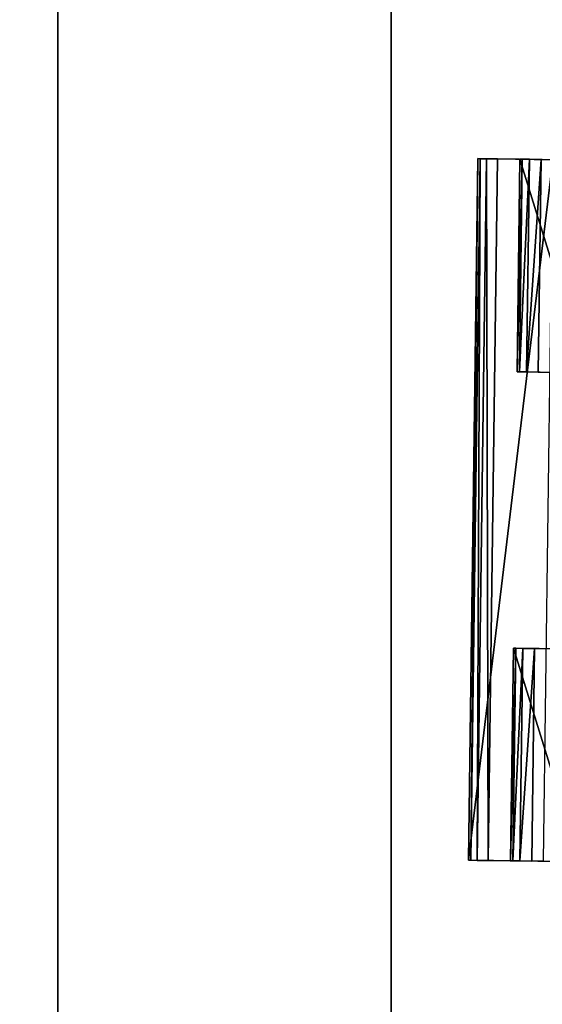
# Model space of a CAD drawing. Units: inches. Extents: x -3 to 382, y -36 to 111.
# Drawn here: x 361 to 363, y 55 to 57 of the extents above; entities that cross this region are included whole.
import ezdxf

# ---------------------------------------------------------------- set-up
doc = ezdxf.new("R2010")
doc.units = ezdxf.units.IN
doc.header["$MEASUREMENT"] = 0
for name, color, linetype in [('A-FURN-ATTRIBUTE-T', 7, 'Continuous'), ('TK2FM_STOR', 5, 'Continuous'), ('TK2WSURF', 6, 'Continuous'), ('TK3FM_STOR', 5, 'Continuous'), ('TK3FM_STOR_BACK', 7, 'Continuous'), ('TK3FM_STOR_LEG', 4, 'Continuous'), ('TK3WSURF', 41, 'Continuous')]:
    doc.layers.add(name, color=color, linetype=linetype)
doc.styles.add('ALTOS', font='romans.shx', dxfattribs={"width": 0.8})

# ---------------------------------------------------------------- blocks, each defined once
blk = doc.blocks.new('3_UPRX19')
at = {"layer": 'TK3FM_STOR'}
for points, invisible_edges in [([(16, 0, 21), (16, 0, 20), (0, 0, 21)], 2), ([(16, 0, 20), (0, 0, 20), (0, 0, 21)], 12), ([(0, 0, 20), (16, 0, 20), (0, -19, 20)], 2), ([(16, 0, 20), (16, -19, 20), (0, -19, 20)], 12), ([(0, -19, 21), (16, -19, 21), (0, 0, 21)], 2), ([(16, -19, 21), (16, 0, 21), (0, 0, 21)], 12), ([(16, 0, 21), (16, 0, 20), (0, 0, 21)], 2), ([(16, 0, 20), (0, 0, 20), (0, 0, 21)], 12), ([(0, 0, 20), (16, 0, 20), (0, -19, 20)], 2), ([(16, 0, 20), (16, -19, 20), (0, -19, 20)], 12), ([(0, -19, 21), (16, -19, 21), (0, 0, 21)], 2), ([(16, -19, 21), (16, 0, 21), (0, 0, 21)], 12), ([(0.6875, -0.6875, 2.22), (0.6875, -0.6875, 2.9075), (15.3125, -0.6875, 2.22)], 2), ([(0.6875, -0.6875, 2.9075), (15.3125, -0.6875, 2.9075), (15.3125, -0.6875, 2.22)], 12), ([(0.6875, -19, 2.9075), (15.3125, -19, 2.9075), (0.6875, -0.6875, 2.9075)], 2), ([(15.3125, -19, 2.9075), (15.3125, -0.6875, 2.9075), (0.6875, -0.6875, 2.9075)], 12), ([(0.6875, -0.6875, 2.22), (15.3125, -0.6875, 2.22), (0.6875, -19, 2.22)], 2), ([(15.3125, -0.6875, 2.22), (15.3125, -19, 2.22), (0.6875, -19, 2.22)], 12), ([(0.6875, -0.6875, 2.22), (0.6875, -0.6875, 2.9075), (15.3125, -0.6875, 2.22)], 2), ([(0.6875, -0.6875, 2.9075), (15.3125, -0.6875, 2.9075), (15.3125, -0.6875, 2.22)], 12), ([(0.6875, -19, 2.9075), (15.3125, -19, 2.9075), (0.6875, -0.6875, 2.9075)], 2), ([(15.3125, -19, 2.9075), (15.3125, -0.6875, 2.9075), (0.6875, -0.6875, 2.9075)], 12), ([(0.6875, -0.6875, 2.22), (15.3125, -0.6875, 2.22), (0.6875, -19, 2.22)], 2), ([(15.3125, -0.6875, 2.22), (15.3125, -19, 2.22), (0.6875, -19, 2.22)], 12)]:
    blk.add_3dface(points, dxfattribs=dict(at, invisible_edges=invisible_edges))
at = {"layer": 'TK3FM_STOR_BACK'}
for points, invisible_edges in [([(15.3125, 0, 20), (0.6875, 0, 20), (15.3125, -0.6875, 20)], 2), ([(0.6875, 0, 20), (0.6875, -0.6875, 20), (15.3125, -0.6875, 20)], 12), ([(0.6875, 0, 0.5), (15.3125, 0, 0.5), (0.6875, -0.6875, 0.5)], 2), ([(15.3125, 0, 0.5), (15.3125, -0.6875, 0.5), (0.6875, -0.6875, 0.5)], 12), ([(15.3125, 0, 20), (15.3125, 0, 0.5), (0.6875, 0, 20)], 2), ([(15.3125, 0, 0.5), (0.6875, 0, 0.5), (0.6875, 0, 20)], 12), ([(0.6875, 0, 20), (0.6875, -0.6875, 20), (15.3125, 0, 20)], 2), ([(0.6875, -0.6875, 20), (15.3125, -0.6875, 20), (15.3125, 0, 20)], 12), ([(15.3125, 0, 0.5), (15.3125, -0.6875, 0.5), (0.6875, 0, 0.5)], 2), ([(15.3125, -0.6875, 0.5), (0.6875, -0.6875, 0.5), (0.6875, 0, 0.5)], 12), ([(15.3125, 0, 20), (15.3125, 0, 0.5), (0.6875, 0, 20)], 2), ([(15.3125, 0, 0.5), (0.6875, 0, 0.5), (0.6875, 0, 20)], 12), ([(15.3125, -0.6875, 0.5), (15.3125, -0.6875, 20), (0.6875, -0.6875, 0.5)], 2), ([(15.3125, -0.6875, 20), (0.6875, -0.6875, 20), (0.6875, -0.6875, 0.5)], 12), ([(0.6875, -0.6875, 20), (0.6875, -0.6875, 0.5), (15.3125, -0.6875, 20)], 2), ([(0.6875, -0.6875, 0.5), (15.3125, -0.6875, 0.5), (15.3125, -0.6875, 20)], 12)]:
    blk.add_3dface(points, dxfattribs=dict(at, invisible_edges=invisible_edges))
at = {"layer": 'TK3FM_STOR_LEG'}
for points, invisible_edges in [([(1.9863, -0.9339, 0.9646), (1.9844, -1.0769, 1.498), (1.9875, -0.8473, 0.9646)], 14), ([(1.9875, -0.8473, 0.9646), (1.9844, -1.0769, 1.498), (1.9854, -1.0019, 1.5413)], 3), ([(1.9863, -0.9339, 0.9646), (1.9844, -1.0769, 1.498), (1.9875, -0.8473, 0.9646)], 14), ([(1.9875, -0.8473, 0.9646), (1.9844, -1.0769, 1.498), (1.9854, -1.0019, 1.5413)], 3), ([(1.9874, -0.8519, 0.8625), (1.9863, -0.9339, 0.9646), (1.9875, -0.8473, 0.9646)], 3), ([(1.9874, -0.8519, 0.8625), (1.9863, -0.9339, 0.9646), (1.9875, -0.8473, 0.9646)], 3), ([(1.9863, -0.9339, 0.9646), (1.9874, -0.8519, 0.8625), (1.9863, -0.9388, 0.8623)], 3), ([(1.9873, -0.8654, 0.7611), (1.9863, -0.9388, 0.8623), (1.9874, -0.8519, 0.8625)], 3), ([(1.9863, -0.9339, 0.9646), (1.9874, -0.8519, 0.8625), (1.9863, -0.9388, 0.8623)], 3), ([(1.9873, -0.8654, 0.7611), (1.9863, -0.9388, 0.8623), (1.9874, -0.8519, 0.8625)], 3), ([(1.987, -0.8879, 0.6614), (1.9861, -0.9535, 0.7609), (1.9873, -0.8654, 0.7611)], 3), ([(1.9861, -0.9535, 0.7609), (1.9863, -0.9388, 0.8623), (1.9873, -0.8654, 0.7611)], 14), ([(1.987, -0.8879, 0.6614), (1.9861, -0.9535, 0.7609), (1.9873, -0.8654, 0.7611)], 3), ([(1.9861, -0.9535, 0.7609), (1.9863, -0.9388, 0.8623), (1.9873, -0.8654, 0.7611)], 14), ([(3.435, -0.9532, 0.9646), (3.4362, -0.8666, 0.9646), (3.4331, -1.0961, 1.498)], 3), ([(3.4362, -0.8666, 0.9646), (3.4341, -1.0211, 1.5413), (3.4331, -1.0961, 1.498)], 14), ([(3.435, -0.9532, 0.9646), (3.4362, -0.8666, 0.9646), (3.4331, -1.0961, 1.498)], 3), ([(3.4362, -0.8666, 0.9646), (3.4341, -1.0211, 1.5413), (3.4331, -1.0961, 1.498)], 14), ([(3.4362, -0.8666, 0.9646), (3.435, -0.9532, 0.9646), (3.4361, -0.8711, 0.8625)], 3), ([(3.4362, -0.8666, 0.9646), (3.435, -0.9532, 0.9646), (3.4361, -0.8711, 0.8625)], 3), ([(3.4359, -0.8847, 0.7611), (3.4361, -0.8711, 0.8625), (3.435, -0.9581, 0.8623)], 14), ([(3.435, -0.9581, 0.8623), (3.4361, -0.8711, 0.8625), (3.435, -0.9532, 0.9646)], 3), ([(3.4359, -0.8847, 0.7611), (3.4361, -0.8711, 0.8625), (3.435, -0.9581, 0.8623)], 14), ([(3.435, -0.9581, 0.8623), (3.4361, -0.8711, 0.8625), (3.435, -0.9532, 0.9646)], 3), ([(1.9858, -0.9779, 0.6614), (1.987, -0.8879, 0.6614), (2.4247, -0.9837, 0.6614)], 2), ([(1.987, -0.8879, 0.6614), (1.9858, -0.9779, 0.6614), (1.9861, -0.9535, 0.7609)], 12), ([(1.9858, -0.9779, 0.6614), (1.987, -0.8879, 0.6614), (2.4247, -0.9837, 0.6614)], 2), ([(1.987, -0.8879, 0.6614), (1.9858, -0.9779, 0.6614), (1.9861, -0.9535, 0.7609)], 12), ([(1.987, -0.8879, 0.6614), (3.4356, -0.9071, 0.6614), (2.4247, -0.9837, 0.6614)], 14), ([(1.987, -0.8879, 0.6614), (3.4356, -0.9071, 0.6614), (2.4247, -0.9837, 0.6614)], 14), ([(3.4348, -0.9728, 0.7609), (3.4359, -0.8847, 0.7611), (3.435, -0.9581, 0.8623)], 3), ([(3.4356, -0.9071, 0.6614), (3.4359, -0.8847, 0.7611), (3.4348, -0.9728, 0.7609)], 14), ([(3.4348, -0.9728, 0.7609), (3.4359, -0.8847, 0.7611), (3.435, -0.9581, 0.8623)], 3), ([(3.4356, -0.9071, 0.6614), (3.4359, -0.8847, 0.7611), (3.4348, -0.9728, 0.7609)], 14), ([(3.4356, -0.9071, 0.6614), (2.9955, -0.9913, 0.6614), (2.4247, -0.9837, 0.6614)], 15), ([(3.4356, -0.9071, 0.6614), (2.9955, -0.9913, 0.6614), (2.4247, -0.9837, 0.6614)], 15), ([(3.4344, -0.9972, 0.6614), (2.9955, -0.9913, 0.6614), (3.4356, -0.9071, 0.6614)], 2), ([(3.4344, -0.9972, 0.6614), (2.9955, -0.9913, 0.6614), (3.4356, -0.9071, 0.6614)], 2), ([(3.4344, -0.9972, 0.6614), (3.4356, -0.9071, 0.6614), (3.4348, -0.9728, 0.7609)], 2), ([(3.4344, -0.9972, 0.6614), (3.4356, -0.9071, 0.6614), (3.4348, -0.9728, 0.7609)], 2), ([(2.4147, -1.7373, 1.1201), (2.4253, -0.9398, 0.9646), (2.4152, -1.6956, 0.9646)], 3), ([(2.4253, -0.9398, 0.9646), (2.4147, -1.7373, 1.1201), (2.4234, -1.0827, 1.498)], 3), ([(2.4147, -1.7373, 1.1201), (2.4253, -0.9398, 0.9646), (2.4152, -1.6956, 0.9646)], 3), ([(2.4253, -0.9398, 0.9646), (2.4147, -1.7373, 1.1201), (2.4234, -1.0827, 1.498)], 3), ([(2.4253, -0.9398, 0.9646), (2.4252, -0.9447, 0.8623), (2.4152, -1.6956, 0.9646)], 14), ([(2.4253, -0.9398, 0.9646), (2.4252, -0.9447, 0.8623), (2.4152, -1.6956, 0.9646)], 14), ([(2.4252, -0.9447, 0.8623), (2.425, -0.9594, 0.7609), (2.4152, -1.6956, 0.9646)], 14), ([(2.4252, -0.9447, 0.8623), (2.425, -0.9594, 0.7609), (2.4152, -1.6956, 0.9646)], 14), ([(2.986, -1.7032, 0.9646), (2.9961, -0.9474, 0.9646), (2.9855, -1.7449, 1.1201)], 3), ([(2.9961, -0.9474, 0.9646), (2.9942, -1.0903, 1.498), (2.9855, -1.7449, 1.1201)], 14), ([(2.986, -1.7032, 0.9646), (2.9961, -0.9474, 0.9646), (2.9855, -1.7449, 1.1201)], 3), ([(2.9961, -0.9474, 0.9646), (2.9942, -1.0903, 1.498), (2.9855, -1.7449, 1.1201)], 14), ([(2.996, -0.9523, 0.8623), (2.9961, -0.9474, 0.9646), (2.986, -1.7032, 0.9646)], 14), ([(2.996, -0.9523, 0.8623), (2.9961, -0.9474, 0.9646), (2.986, -1.7032, 0.9646)], 14), ([(2.9958, -0.967, 0.7609), (2.996, -0.9523, 0.8623), (2.986, -1.7032, 0.9646)], 14), ([(2.9958, -0.967, 0.7609), (2.996, -0.9523, 0.8623), (2.986, -1.7032, 0.9646)], 14), ([(2.4247, -0.9837, 0.6614), (2.4148, -1.7264, 0.8297), (2.425, -0.9594, 0.7609)], 3), ([(2.4152, -1.6956, 0.9646), (2.425, -0.9594, 0.7609), (2.4148, -1.7264, 0.8297)], 3), ([(2.4247, -0.9837, 0.6614), (2.4148, -1.7264, 0.8297), (2.425, -0.9594, 0.7609)], 3), ([(2.4152, -1.6956, 0.9646), (2.425, -0.9594, 0.7609), (2.4148, -1.7264, 0.8297)], 3), ([(2.9856, -1.7339, 0.8297), (2.9958, -0.967, 0.7609), (2.986, -1.7032, 0.9646)], 3), ([(2.9958, -0.967, 0.7609), (2.9856, -1.7339, 0.8297), (2.9955, -0.9913, 0.6614)], 3), ([(2.9856, -1.7339, 0.8297), (2.9958, -0.967, 0.7609), (2.986, -1.7032, 0.9646)], 3), ([(2.9958, -0.967, 0.7609), (2.9856, -1.7339, 0.8297), (2.9955, -0.9913, 0.6614)], 3), ([(2.412, -1.9371, 0.6614), (2.4247, -0.9837, 0.6614), (2.9828, -1.9447, 0.6614)], 2), ([(2.412, -1.9371, 0.6614), (2.4137, -1.8125, 0.7215), (2.4247, -0.9837, 0.6614)], 2), ([(2.412, -1.9371, 0.6614), (2.4247, -0.9837, 0.6614), (2.9828, -1.9447, 0.6614)], 2), ([(2.412, -1.9371, 0.6614), (2.4137, -1.8125, 0.7215), (2.4247, -0.9837, 0.6614)], 2), ([(2.4137, -1.8125, 0.7215), (2.4148, -1.7264, 0.8297), (2.4247, -0.9837, 0.6614)], 14), ([(2.4137, -1.8125, 0.7215), (2.4148, -1.7264, 0.8297), (2.4247, -0.9837, 0.6614)], 14), ([(2.9828, -1.9447, 0.6614), (2.4247, -0.9837, 0.6614), (2.9955, -0.9913, 0.6614)], 3), ([(2.9828, -1.9447, 0.6614), (2.4247, -0.9837, 0.6614), (2.9955, -0.9913, 0.6614)], 3), ([(2.9828, -1.9447, 0.6614), (2.9955, -0.9913, 0.6614), (2.9845, -1.8201, 0.7215)], 2), ([(2.9828, -1.9447, 0.6614), (2.9955, -0.9913, 0.6614), (2.9845, -1.8201, 0.7215)], 2), ([(2.9845, -1.8201, 0.7215), (2.9955, -0.9913, 0.6614), (2.9856, -1.7339, 0.8297)], 3), ([(2.9845, -1.8201, 0.7215), (2.9955, -0.9913, 0.6614), (2.9856, -1.7339, 0.8297)], 3)]:
    blk.add_3dface(points, dxfattribs=dict(at, invisible_edges=invisible_edges))
for points in [[(1.9854, -1.0019, 1.5413), (3.4341, -1.0211, 1.5413), (1.9875, -0.8473, 0.9646)], [(1.9854, -1.0019, 1.5413), (3.4341, -1.0211, 1.5413), (1.9875, -0.8473, 0.9646)], [(1.9874, -0.8519, 0.8625), (3.4361, -0.8711, 0.8625), (1.9873, -0.8654, 0.7611)], [(1.9874, -0.8519, 0.8625), (3.4361, -0.8711, 0.8625), (1.9873, -0.8654, 0.7611)], [(1.9875, -0.8473, 0.9646), (3.4362, -0.8666, 0.9646), (1.9874, -0.8519, 0.8625)], [(1.9875, -0.8473, 0.9646), (3.4362, -0.8666, 0.9646), (1.9874, -0.8519, 0.8625)], [(3.4362, -0.8666, 0.9646), (3.4361, -0.8711, 0.8625), (1.9874, -0.8519, 0.8625)], [(3.4362, -0.8666, 0.9646), (3.4361, -0.8711, 0.8625), (1.9874, -0.8519, 0.8625)], [(3.4362, -0.8666, 0.9646), (1.9875, -0.8473, 0.9646), (3.4341, -1.0211, 1.5413)], [(3.4362, -0.8666, 0.9646), (1.9875, -0.8473, 0.9646), (3.4341, -1.0211, 1.5413)], [(3.4359, -0.8847, 0.7611), (1.987, -0.8879, 0.6614), (1.9873, -0.8654, 0.7611)], [(3.4359, -0.8847, 0.7611), (1.987, -0.8879, 0.6614), (1.9873, -0.8654, 0.7611)], [(3.4361, -0.8711, 0.8625), (3.4359, -0.8847, 0.7611), (1.9873, -0.8654, 0.7611)], [(3.4361, -0.8711, 0.8625), (3.4359, -0.8847, 0.7611), (1.9873, -0.8654, 0.7611)], [(3.4356, -0.9071, 0.6614), (1.987, -0.8879, 0.6614), (3.4359, -0.8847, 0.7611)], [(3.4356, -0.9071, 0.6614), (1.987, -0.8879, 0.6614), (3.4359, -0.8847, 0.7611)], [(1.9863, -0.9339, 0.9646), (2.4253, -0.9398, 0.9646), (1.9844, -1.0769, 1.498)], [(1.9863, -0.9339, 0.9646), (2.4253, -0.9398, 0.9646), (1.9844, -1.0769, 1.498)], [(2.4253, -0.9398, 0.9646), (1.9863, -0.9339, 0.9646), (2.4252, -0.9447, 0.8623)], [(1.9863, -0.9339, 0.9646), (1.9863, -0.9388, 0.8623), (2.4252, -0.9447, 0.8623)], [(2.4253, -0.9398, 0.9646), (1.9863, -0.9339, 0.9646), (2.4252, -0.9447, 0.8623)], [(1.9863, -0.9339, 0.9646), (1.9863, -0.9388, 0.8623), (2.4252, -0.9447, 0.8623)], [(2.4253, -0.9398, 0.9646), (2.4234, -1.0827, 1.498), (1.9844, -1.0769, 1.498)], [(2.4253, -0.9398, 0.9646), (2.4234, -1.0827, 1.498), (1.9844, -1.0769, 1.498)], [(1.9858, -0.9779, 0.6614), (2.4247, -0.9837, 0.6614), (1.9861, -0.9535, 0.7609)], [(1.9858, -0.9779, 0.6614), (2.4247, -0.9837, 0.6614), (1.9861, -0.9535, 0.7609)], [(1.9861, -0.9535, 0.7609), (2.425, -0.9594, 0.7609), (1.9863, -0.9388, 0.8623)], [(1.9861, -0.9535, 0.7609), (2.425, -0.9594, 0.7609), (1.9863, -0.9388, 0.8623)], [(2.4247, -0.9837, 0.6614), (2.425, -0.9594, 0.7609), (1.9861, -0.9535, 0.7609)], [(2.4247, -0.9837, 0.6614), (2.425, -0.9594, 0.7609), (1.9861, -0.9535, 0.7609)], [(2.4252, -0.9447, 0.8623), (1.9863, -0.9388, 0.8623), (2.425, -0.9594, 0.7609)], [(2.4252, -0.9447, 0.8623), (1.9863, -0.9388, 0.8623), (2.425, -0.9594, 0.7609)], [(2.9961, -0.9474, 0.9646), (3.435, -0.9532, 0.9646), (2.9942, -1.0903, 1.498)], [(2.9961, -0.9474, 0.9646), (3.435, -0.9532, 0.9646), (2.9942, -1.0903, 1.498)], [(3.4331, -1.0961, 1.498), (2.9942, -1.0903, 1.498), (3.435, -0.9532, 0.9646)], [(3.4331, -1.0961, 1.498), (2.9942, -1.0903, 1.498), (3.435, -0.9532, 0.9646)], [(2.996, -0.9523, 0.8623), (2.9958, -0.967, 0.7609), (3.4348, -0.9728, 0.7609)], [(2.996, -0.9523, 0.8623), (2.9958, -0.967, 0.7609), (3.4348, -0.9728, 0.7609)], [(2.9961, -0.9474, 0.9646), (2.996, -0.9523, 0.8623), (3.435, -0.9581, 0.8623)], [(2.9961, -0.9474, 0.9646), (2.996, -0.9523, 0.8623), (3.435, -0.9581, 0.8623)], [(3.435, -0.9581, 0.8623), (2.996, -0.9523, 0.8623), (3.4348, -0.9728, 0.7609)], [(3.435, -0.9581, 0.8623), (2.996, -0.9523, 0.8623), (3.4348, -0.9728, 0.7609)], [(3.435, -0.9532, 0.9646), (2.9961, -0.9474, 0.9646), (3.435, -0.9581, 0.8623)], [(3.435, -0.9532, 0.9646), (2.9961, -0.9474, 0.9646), (3.435, -0.9581, 0.8623)], [(2.9955, -0.9913, 0.6614), (3.4344, -0.9972, 0.6614), (2.9958, -0.967, 0.7609)], [(2.9955, -0.9913, 0.6614), (3.4344, -0.9972, 0.6614), (2.9958, -0.967, 0.7609)], [(3.4348, -0.9728, 0.7609), (2.9958, -0.967, 0.7609), (3.4344, -0.9972, 0.6614)], [(3.4348, -0.9728, 0.7609), (2.9958, -0.967, 0.7609), (3.4344, -0.9972, 0.6614)]]:
    blk.add_3dface(points, dxfattribs=at)
at = {"layer": 'A-FURN-ATTRIBUTE-T', "style": 'ALTOS'}
blk.add_attdef('CAPTG', (0, 1), '', height=2.5, dxfattribs=at)
at = {"layer": 'A-FURN-ATTRIBUTE-T', "style": 'ALTOS', "flags": 1}
for tag in ['CAPPN', 'CAPMG', 'CAPMC', 'CAPQT', 'CAPDH', 'CAPGC']:
    blk.add_attdef(tag, (0, 0), '', height=0.001, dxfattribs=at)
blk = doc.blocks.new('3_UNWR2075')
at = {"layer": 'TK3WSURF'}
for points, invisible_edges in [([(0, -20, 29), (75, -20, 29), (0, -1, 29)], 2), ([(75, -20, 29), (75, -1, 29), (0, -1, 29)], 12), ([(0, -1, 28), (75, -1, 28), (0, -20, 28)], 2), ([(75, -1, 28), (75, -20, 28), (0, -20, 28)], 12)]:
    blk.add_3dface(points, dxfattribs=dict(at, invisible_edges=invisible_edges))
at = {"layer": 'A-FURN-ATTRIBUTE-T', "style": 'ALTOS'}
blk.add_attdef('CAPTG', (0, 1), '', height=2.5, dxfattribs=at)
at = {"layer": 'A-FURN-ATTRIBUTE-T', "style": 'ALTOS', "flags": 1}
for tag in ['CAPPN', 'CAPMG', 'CAPMC', 'CAPQT', 'CAPDH', 'CAPGC']:
    blk.add_attdef(tag, (0, 0), '', height=0.001, dxfattribs=at)

msp = doc.modelspace()

# ---------------------------------------------------------------- block references
at = {"layer": 'TK2FM_STOR', "rotation": 90}
msp.add_blockref('3_UPRX19', (361.56, 53.5, -27.4), dxfattribs=at)
at = {"layer": 'TK2WSURF', "xscale": -1, "rotation": 90}
msp.add_blockref('3_UNWR2075', (359.56, 75, -27.4), dxfattribs=at)

doc.saveas('drawing.dxf')
